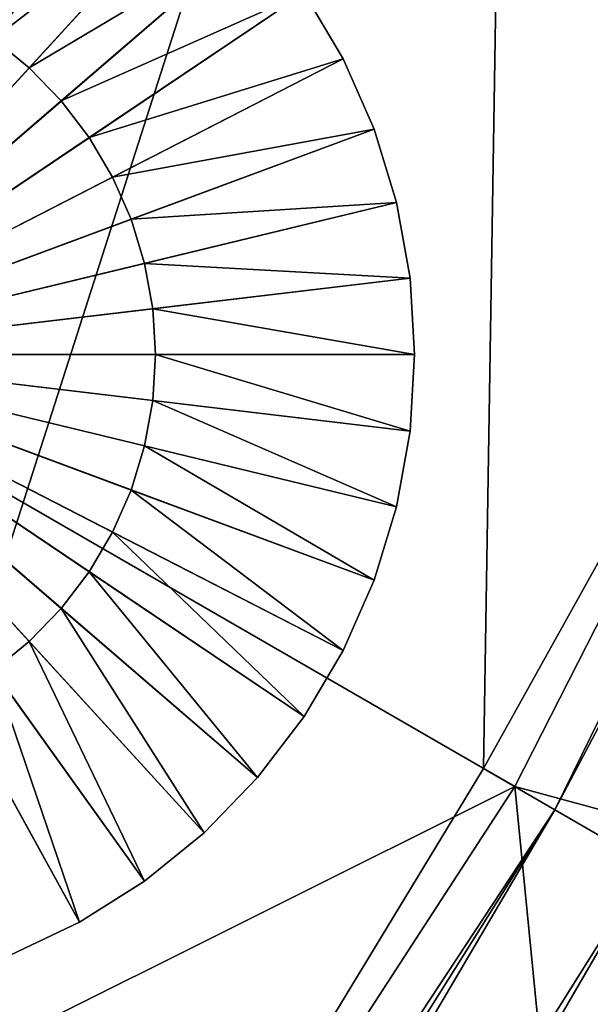
# Model space of a CAD drawing. Extents: x 1 to 459, y 5 to 601.
# Drawn here: x 259 to 260, y 73 to 76 of the extents above; entities that cross this region are included whole.
import ezdxf

# ---------------------------------------------------------------- set-up
doc = ezdxf.new("R2010")
doc.units = 0
doc.header["$MEASUREMENT"] = 0

msp = doc.modelspace()

# ---------------------------------------------------------------- linework, layer by layer
for points in [[(261.00885, 60.966461, 1420.129639), (253.258179, 50.953426, 1420.129639), (158.413406, 132.374985, 1420.129639)], [(158.413406, 132.374985, 1420.129639), (273.283142, 83.080505, 1420.129639), (267.706726, 71.712242, 1420.129639)], [(158.413406, 132.374985, 1420.129639), (267.706726, 71.712242, 1420.129639), (261.00885, 60.966461, 1420.129639)], [(158.413406, 132.374985, 1423.429565), (270.224304, 76.488266, 1423.429565), (263.885345, 65.287964, 1423.429565)], [(158.413406, 132.374985, 1423.429565), (263.885345, 65.287964, 1423.429565), (256.428375, 54.798805, 1423.429565)], [(265.298248, 84.786797, 1422.129639), (253.676208, 77.374985, 1425.629639), (259.738373, 73.874985, 1422.129639)], [(259.738373, 73.874985, 1422.129639), (267.706726, 71.712242, 1422.129639), (265.298248, 84.786797, 1422.129639)], [(259.831024, 73.821503, 1456.325684), (260.049194, 73.695541, 1455.983032), (263.923126, 81.564178, 1456.325684)], [(259.831024, 73.821503, 1456.325684), (263.923126, 81.564178, 1456.325684), (261.459564, 77.13887, 1456.706177)], [(253.244812, 71.89061, 1464.66272), (259.732727, 78.064507, 1460.829468), (257.547577, 79.235817, 1464.66272)], [(255.335114, 70.557404, 1460.829468), (259.732727, 78.064507, 1460.829468), (253.244812, 71.89061, 1464.66272)], [(255.335114, 70.557404, 1460.829468), (256.987, 69.503815, 1456.706177), (259.732727, 78.064507, 1460.829468)], [(256.987, 69.503815, 1456.706177), (259.666321, 73.916588, 1456.706177), (259.732727, 78.064507, 1460.829468)], [(259.666321, 73.916588, 1456.706177), (261.459564, 77.13887, 1456.706177), (259.732727, 78.064507, 1460.829468)], [(259.738373, 73.874985, 1422.129639), (253.676208, 77.374985, 1425.629639), (247.405289, 67.718613, 1425.629639)], [(261.459564, 77.13887, 1456.706177), (259.666321, 73.916588, 1456.706177), (259.831024, 73.821503, 1456.325684)], [(258.73053, 76.188591, 1420.129639), (258.570068, 76.265022, 1420.129639), (258.006348, 74.874985, 1420.129639)], [(258.73053, 76.188591, 1420.129639), (258.570068, 76.265022, 1420.129639), (258.006348, 74.874985, 1420.129639)], [(258.006348, 74.874985, 1420.129639), (258.880798, 76.093719, 1420.129639), (258.73053, 76.188591, 1420.129639)], [(258.006348, 74.874985, 1420.129639), (258.880798, 76.093719, 1420.129639), (258.73053, 76.188591, 1420.129639)], [(258.006348, 74.874985, 1420.129639), (259.018799, 75.981735, 1420.129639), (258.880798, 76.093719, 1420.129639)], [(258.006348, 74.874985, 1420.129639), (259.018799, 75.981735, 1420.129639), (258.880798, 76.093719, 1420.129639)], [(258.880798, 76.093719, 1418.368896), (258.531006, 75.606224, 1416.129639), (258.440857, 75.663147, 1416.129639)], [(258.880798, 76.093719, 1418.368896), (258.531006, 75.606224, 1416.129639), (258.440857, 75.663147, 1416.129639)], [(259.018799, 75.981735, 1418.368896), (258.531006, 75.606224, 1416.129639), (258.880798, 76.093719, 1418.368896)], [(259.018799, 75.981735, 1418.368896), (258.531006, 75.606224, 1416.129639), (258.880798, 76.093719, 1418.368896)], [(259.142609, 75.854218, 1420.129639), (259.018799, 75.981735, 1420.129639), (258.006348, 74.874985, 1420.129639)], [(259.142609, 75.854218, 1420.129639), (259.018799, 75.981735, 1420.129639), (258.006348, 74.874985, 1420.129639)], [(259.018799, 75.981735, 1418.368896), (258.613831, 75.53904, 1416.129639), (258.531006, 75.606224, 1416.129639)], [(259.018799, 75.981735, 1418.368896), (258.613831, 75.53904, 1416.129639), (258.531006, 75.606224, 1416.129639)], [(259.142609, 75.854218, 1418.368896), (258.613831, 75.53904, 1416.129639), (259.018799, 75.981735, 1418.368896)], [(259.142609, 75.854218, 1418.368896), (258.613831, 75.53904, 1416.129639), (259.018799, 75.981735, 1418.368896)], [(258.006348, 74.874985, 1420.129639), (259.250427, 75.712959, 1420.129639), (259.142609, 75.854218, 1420.129639)], [(258.006348, 74.874985, 1420.129639), (259.250427, 75.712959, 1420.129639), (259.142609, 75.854218, 1420.129639)], [(259.142609, 75.854218, 1418.368896), (258.68808, 75.462524, 1416.129639), (258.613831, 75.53904, 1416.129639)], [(259.142609, 75.854218, 1418.368896), (258.68808, 75.462524, 1416.129639), (258.613831, 75.53904, 1416.129639)], [(259.250427, 75.712959, 1418.368896), (258.68808, 75.462524, 1416.129639), (259.142609, 75.854218, 1418.368896)], [(259.250427, 75.712959, 1418.368896), (258.68808, 75.462524, 1416.129639), (259.142609, 75.854218, 1418.368896)], [(258.006348, 74.874985, 1420.129639), (259.34082, 75.559929, 1420.129639), (259.250427, 75.712959, 1420.129639)], [(258.006348, 74.874985, 1420.129639), (259.34082, 75.559929, 1420.129639), (259.250427, 75.712959, 1420.129639)], [(259.250427, 75.712959, 1418.368896), (258.752808, 75.377769, 1416.129639), (258.68808, 75.462524, 1416.129639)], [(259.250427, 75.712959, 1418.368896), (258.752808, 75.377769, 1416.129639), (258.68808, 75.462524, 1416.129639)], [(259.34082, 75.559929, 1418.368896), (258.752808, 75.377769, 1416.129639), (259.250427, 75.712959, 1418.368896)], [(259.34082, 75.559929, 1418.368896), (258.752808, 75.377769, 1416.129639), (259.250427, 75.712959, 1418.368896)], [(259.34082, 75.559929, 1420.129639), (259.34082, 75.559929, 1418.368896), (259.250427, 75.712959, 1418.368896)], [(259.34082, 75.559929, 1420.129639), (259.250427, 75.712959, 1418.368896), (259.250427, 75.712959, 1420.129639)], [(259.34082, 75.559929, 1420.129639), (259.34082, 75.559929, 1418.368896), (259.250427, 75.712959, 1418.368896)], [(259.34082, 75.559929, 1420.129639), (259.250427, 75.712959, 1418.368896), (259.250427, 75.712959, 1420.129639)], [(258.531006, 75.606224, 1416.129639), (258.613831, 75.53904, 1416.129639), (258.006348, 74.874985, 1416.129639)], [(258.531006, 75.606224, 1416.129639), (258.613831, 75.53904, 1416.129639), (258.006348, 74.874985, 1416.129639)], [(259.412476, 75.397293, 1420.129639), (259.34082, 75.559929, 1420.129639), (258.006348, 74.874985, 1420.129639)], [(259.412476, 75.397293, 1420.129639), (259.34082, 75.559929, 1420.129639), (258.006348, 74.874985, 1420.129639)], [(259.34082, 75.559929, 1418.368896), (258.807037, 75.28595, 1416.129639), (258.752808, 75.377769, 1416.129639)], [(259.34082, 75.559929, 1418.368896), (258.807037, 75.28595, 1416.129639), (258.752808, 75.377769, 1416.129639)], [(259.412476, 75.397293, 1418.368896), (258.807037, 75.28595, 1416.129639), (259.34082, 75.559929, 1418.368896)], [(259.412476, 75.397293, 1418.368896), (258.807037, 75.28595, 1416.129639), (259.34082, 75.559929, 1418.368896)], [(259.412476, 75.397293, 1420.129639), (259.412476, 75.397293, 1418.368896), (259.34082, 75.559929, 1418.368896)], [(259.412476, 75.397293, 1420.129639), (259.34082, 75.559929, 1418.368896), (259.34082, 75.559929, 1420.129639)], [(259.412476, 75.397293, 1420.129639), (259.412476, 75.397293, 1418.368896), (259.34082, 75.559929, 1418.368896)], [(259.412476, 75.397293, 1420.129639), (259.34082, 75.559929, 1418.368896), (259.34082, 75.559929, 1420.129639)], [(258.006348, 74.874985, 1416.129639), (258.613831, 75.53904, 1416.129639), (258.68808, 75.462524, 1416.129639)], [(258.006348, 74.874985, 1416.129639), (258.613831, 75.53904, 1416.129639), (258.68808, 75.462524, 1416.129639)], [(258.006348, 74.874985, 1416.129639), (258.68808, 75.462524, 1416.129639), (258.752808, 75.377769, 1416.129639)], [(258.006348, 74.874985, 1416.129639), (258.68808, 75.462524, 1416.129639), (258.752808, 75.377769, 1416.129639)], [(258.006348, 74.874985, 1420.129639), (259.464355, 75.227318, 1420.129639), (259.412476, 75.397293, 1420.129639)], [(258.006348, 74.874985, 1420.129639), (259.464355, 75.227318, 1420.129639), (259.412476, 75.397293, 1420.129639)], [(259.412476, 75.397293, 1418.368896), (258.850006, 75.18837, 1416.129639), (258.807037, 75.28595, 1416.129639)], [(259.412476, 75.397293, 1418.368896), (258.850006, 75.18837, 1416.129639), (258.807037, 75.28595, 1416.129639)], [(259.464355, 75.227318, 1418.368896), (258.850006, 75.18837, 1416.129639), (259.412476, 75.397293, 1418.368896)], [(259.464355, 75.227318, 1418.368896), (258.850006, 75.18837, 1416.129639), (259.412476, 75.397293, 1418.368896)], [(259.464355, 75.227318, 1420.129639), (259.464355, 75.227318, 1418.368896), (259.412476, 75.397293, 1418.368896)], [(259.464355, 75.227318, 1420.129639), (259.412476, 75.397293, 1418.368896), (259.412476, 75.397293, 1420.129639)], [(259.464355, 75.227318, 1420.129639), (259.464355, 75.227318, 1418.368896), (259.412476, 75.397293, 1418.368896)], [(259.464355, 75.227318, 1420.129639), (259.412476, 75.397293, 1418.368896), (259.412476, 75.397293, 1420.129639)], [(258.752808, 75.377769, 1416.129639), (258.807037, 75.28595, 1416.129639), (258.006348, 74.874985, 1416.129639)], [(258.752808, 75.377769, 1416.129639), (258.807037, 75.28595, 1416.129639), (258.006348, 74.874985, 1416.129639)], [(258.006348, 74.874985, 1416.129639), (258.807037, 75.28595, 1416.129639), (258.850006, 75.18837, 1416.129639)], [(258.006348, 74.874985, 1416.129639), (258.807037, 75.28595, 1416.129639), (258.850006, 75.18837, 1416.129639)], [(258.006348, 74.874985, 1420.129639), (259.495789, 75.052399, 1420.129639), (259.464355, 75.227318, 1420.129639)], [(258.006348, 74.874985, 1420.129639), (259.495789, 75.052399, 1420.129639), (259.464355, 75.227318, 1420.129639)], [(259.464355, 75.227318, 1418.368896), (258.881165, 75.086388, 1416.129639), (258.850006, 75.18837, 1416.129639)], [(259.464355, 75.227318, 1418.368896), (258.881165, 75.086388, 1416.129639), (258.850006, 75.18837, 1416.129639)], [(259.495789, 75.052399, 1418.368896), (258.881165, 75.086388, 1416.129639), (259.464355, 75.227318, 1418.368896)], [(259.495789, 75.052399, 1418.368896), (258.881165, 75.086388, 1416.129639), (259.464355, 75.227318, 1418.368896)], [(259.495789, 75.052399, 1420.129639), (259.495789, 75.052399, 1418.368896), (259.464355, 75.227318, 1418.368896)], [(259.495789, 75.052399, 1420.129639), (259.464355, 75.227318, 1418.368896), (259.464355, 75.227318, 1420.129639)], [(259.495789, 75.052399, 1420.129639), (259.495789, 75.052399, 1418.368896), (259.464355, 75.227318, 1418.368896)], [(259.495789, 75.052399, 1420.129639), (259.464355, 75.227318, 1418.368896), (259.464355, 75.227318, 1420.129639)], [(258.006348, 74.874985, 1416.129639), (258.850006, 75.18837, 1416.129639), (258.881165, 75.086388, 1416.129639)], [(258.006348, 74.874985, 1416.129639), (258.850006, 75.18837, 1416.129639), (258.881165, 75.086388, 1416.129639)], [(258.881165, 75.086388, 1416.129639), (258.900024, 74.98143, 1416.129639), (258.006348, 74.874985, 1416.129639)], [(258.881165, 75.086388, 1416.129639), (258.900024, 74.98143, 1416.129639), (258.006348, 74.874985, 1416.129639)], [(259.495789, 75.052399, 1418.368896), (258.900024, 74.98143, 1416.129639), (258.881165, 75.086388, 1416.129639)], [(259.495789, 75.052399, 1418.368896), (258.900024, 74.98143, 1416.129639), (258.881165, 75.086388, 1416.129639)], [(259.506317, 74.874985, 1420.129639), (259.495789, 75.052399, 1420.129639), (258.006348, 74.874985, 1420.129639)], [(259.506317, 74.874985, 1420.129639), (259.495789, 75.052399, 1420.129639), (258.006348, 74.874985, 1420.129639)], [(259.506317, 74.874985, 1418.368896), (258.900024, 74.98143, 1416.129639), (259.495789, 75.052399, 1418.368896)], [(259.506317, 74.874985, 1418.368896), (258.900024, 74.98143, 1416.129639), (259.495789, 75.052399, 1418.368896)], [(259.506317, 74.874985, 1420.129639), (259.506317, 74.874985, 1418.368896), (259.495789, 75.052399, 1418.368896)], [(259.506317, 74.874985, 1420.129639), (259.495789, 75.052399, 1418.368896), (259.495789, 75.052399, 1420.129639)], [(259.506317, 74.874985, 1420.129639), (259.506317, 74.874985, 1418.368896), (259.495789, 75.052399, 1418.368896)], [(259.506317, 74.874985, 1420.129639), (259.495789, 75.052399, 1418.368896), (259.495789, 75.052399, 1420.129639)], [(258.006348, 74.874985, 1416.129639), (258.900024, 74.98143, 1416.129639), (258.906342, 74.874985, 1416.129639)], [(258.006348, 74.874985, 1416.129639), (258.900024, 74.98143, 1416.129639), (258.906342, 74.874985, 1416.129639)], [(259.506317, 74.874985, 1418.368896), (258.906342, 74.874985, 1416.129639), (258.900024, 74.98143, 1416.129639)], [(259.506317, 74.874985, 1418.368896), (258.906342, 74.874985, 1416.129639), (258.900024, 74.98143, 1416.129639)], [(259.412476, 74.352684, 1420.129639), (259.464355, 74.522659, 1420.129639), (258.006348, 74.874985, 1420.129639)], [(258.006348, 74.874985, 1420.129639), (259.464355, 74.522659, 1420.129639), (259.495789, 74.697578, 1420.129639)], [(258.006348, 74.874985, 1420.129639), (259.495789, 74.697578, 1420.129639), (259.506317, 74.874985, 1420.129639)], [(259.142609, 73.895752, 1420.129639), (259.250427, 74.037018, 1420.129639), (258.006348, 74.874985, 1420.129639)], [(258.006348, 74.874985, 1420.129639), (259.250427, 74.037018, 1420.129639), (259.34082, 74.190041, 1420.129639)], [(258.006348, 74.874985, 1420.129639), (259.34082, 74.190041, 1420.129639), (259.412476, 74.352684, 1420.129639)], [(258.73053, 73.561386, 1420.129639), (258.880798, 73.656258, 1420.129639), (258.006348, 74.874985, 1420.129639)], [(258.006348, 74.874985, 1420.129639), (258.880798, 73.656258, 1420.129639), (259.018799, 73.768234, 1420.129639)], [(258.006348, 74.874985, 1420.129639), (259.018799, 73.768234, 1420.129639), (259.142609, 73.895752, 1420.129639)], [(258.006348, 74.874985, 1420.129639), (258.570068, 73.484955, 1420.129639), (258.73053, 73.561386, 1420.129639)], [(258.613831, 74.210938, 1416.129639), (258.531006, 74.143745, 1416.129639), (258.006348, 74.874985, 1416.129639)], [(258.807037, 74.46402, 1416.129639), (258.752808, 74.372208, 1416.129639), (258.006348, 74.874985, 1416.129639)], [(258.006348, 74.874985, 1416.129639), (258.752808, 74.372208, 1416.129639), (258.68808, 74.287445, 1416.129639)], [(258.006348, 74.874985, 1416.129639), (258.68808, 74.287445, 1416.129639), (258.613831, 74.210938, 1416.129639)], [(258.900024, 74.768539, 1416.129639), (258.881165, 74.663589, 1416.129639), (258.006348, 74.874985, 1416.129639)], [(258.006348, 74.874985, 1416.129639), (258.881165, 74.663589, 1416.129639), (258.850006, 74.561607, 1416.129639)], [(258.006348, 74.874985, 1416.129639), (258.850006, 74.561607, 1416.129639), (258.807037, 74.46402, 1416.129639)], [(258.006348, 74.874985, 1416.129639), (258.906342, 74.874985, 1416.129639), (258.900024, 74.768539, 1416.129639)], [(259.412476, 74.352684, 1420.129639), (259.464355, 74.522659, 1420.129639), (258.006348, 74.874985, 1420.129639)], [(258.006348, 74.874985, 1420.129639), (259.464355, 74.522659, 1420.129639), (259.495789, 74.697578, 1420.129639)], [(258.006348, 74.874985, 1420.129639), (259.495789, 74.697578, 1420.129639), (259.506317, 74.874985, 1420.129639)], [(259.142609, 73.895752, 1420.129639), (259.250427, 74.037018, 1420.129639), (258.006348, 74.874985, 1420.129639)], [(258.006348, 74.874985, 1420.129639), (259.250427, 74.037018, 1420.129639), (259.34082, 74.190041, 1420.129639)], [(258.006348, 74.874985, 1420.129639), (259.34082, 74.190041, 1420.129639), (259.412476, 74.352684, 1420.129639)], [(258.73053, 73.561386, 1420.129639), (258.880798, 73.656258, 1420.129639), (258.006348, 74.874985, 1420.129639)], [(258.006348, 74.874985, 1420.129639), (258.880798, 73.656258, 1420.129639), (259.018799, 73.768234, 1420.129639)], [(258.006348, 74.874985, 1420.129639), (259.018799, 73.768234, 1420.129639), (259.142609, 73.895752, 1420.129639)], [(258.006348, 74.874985, 1420.129639), (258.570068, 73.484955, 1420.129639), (258.73053, 73.561386, 1420.129639)], [(258.613831, 74.210938, 1416.129639), (258.531006, 74.143745, 1416.129639), (258.006348, 74.874985, 1416.129639)], [(258.807037, 74.46402, 1416.129639), (258.752808, 74.372208, 1416.129639), (258.006348, 74.874985, 1416.129639)], [(258.006348, 74.874985, 1416.129639), (258.752808, 74.372208, 1416.129639), (258.68808, 74.287445, 1416.129639)], [(258.006348, 74.874985, 1416.129639), (258.68808, 74.287445, 1416.129639), (258.613831, 74.210938, 1416.129639)], [(258.900024, 74.768539, 1416.129639), (258.881165, 74.663589, 1416.129639), (258.006348, 74.874985, 1416.129639)], [(258.006348, 74.874985, 1416.129639), (258.881165, 74.663589, 1416.129639), (258.850006, 74.561607, 1416.129639)], [(258.006348, 74.874985, 1416.129639), (258.850006, 74.561607, 1416.129639), (258.807037, 74.46402, 1416.129639)], [(258.006348, 74.874985, 1416.129639), (258.906342, 74.874985, 1416.129639), (258.900024, 74.768539, 1416.129639)], [(259.495789, 74.697578, 1418.368896), (258.900024, 74.768539, 1416.129639), (258.906342, 74.874985, 1416.129639)], [(259.495789, 74.697578, 1418.368896), (258.900024, 74.768539, 1416.129639), (258.906342, 74.874985, 1416.129639)], [(259.495789, 74.697578, 1418.368896), (258.906342, 74.874985, 1416.129639), (259.506317, 74.874985, 1418.368896)], [(259.495789, 74.697578, 1418.368896), (258.906342, 74.874985, 1416.129639), (259.506317, 74.874985, 1418.368896)], [(259.495789, 74.697578, 1420.129639), (259.495789, 74.697578, 1418.368896), (259.506317, 74.874985, 1418.368896)], [(259.495789, 74.697578, 1420.129639), (259.506317, 74.874985, 1418.368896), (259.506317, 74.874985, 1420.129639)], [(259.495789, 74.697578, 1420.129639), (259.495789, 74.697578, 1418.368896), (259.506317, 74.874985, 1418.368896)], [(259.495789, 74.697578, 1420.129639), (259.506317, 74.874985, 1418.368896), (259.506317, 74.874985, 1420.129639)], [(259.464355, 74.522659, 1418.368896), (258.881165, 74.663589, 1416.129639), (258.900024, 74.768539, 1416.129639)], [(259.464355, 74.522659, 1418.368896), (258.881165, 74.663589, 1416.129639), (258.900024, 74.768539, 1416.129639)], [(259.464355, 74.522659, 1418.368896), (258.900024, 74.768539, 1416.129639), (259.495789, 74.697578, 1418.368896)], [(259.464355, 74.522659, 1418.368896), (258.900024, 74.768539, 1416.129639), (259.495789, 74.697578, 1418.368896)], [(259.464355, 74.522659, 1420.129639), (259.464355, 74.522659, 1418.368896), (259.495789, 74.697578, 1418.368896)], [(259.464355, 74.522659, 1420.129639), (259.495789, 74.697578, 1418.368896), (259.495789, 74.697578, 1420.129639)], [(259.464355, 74.522659, 1420.129639), (259.464355, 74.522659, 1418.368896), (259.495789, 74.697578, 1418.368896)], [(259.464355, 74.522659, 1420.129639), (259.495789, 74.697578, 1418.368896), (259.495789, 74.697578, 1420.129639)], [(259.412476, 74.352684, 1418.368896), (258.850006, 74.561607, 1416.129639), (258.881165, 74.663589, 1416.129639)], [(259.412476, 74.352684, 1418.368896), (258.850006, 74.561607, 1416.129639), (258.881165, 74.663589, 1416.129639)], [(259.412476, 74.352684, 1418.368896), (258.881165, 74.663589, 1416.129639), (259.464355, 74.522659, 1418.368896)], [(259.412476, 74.352684, 1418.368896), (258.881165, 74.663589, 1416.129639), (259.464355, 74.522659, 1418.368896)], [(259.34082, 74.190041, 1418.368896), (258.807037, 74.46402, 1416.129639), (258.850006, 74.561607, 1416.129639)], [(259.34082, 74.190041, 1418.368896), (258.807037, 74.46402, 1416.129639), (258.850006, 74.561607, 1416.129639)], [(259.34082, 74.190041, 1418.368896), (258.850006, 74.561607, 1416.129639), (259.412476, 74.352684, 1418.368896)], [(259.34082, 74.190041, 1418.368896), (258.850006, 74.561607, 1416.129639), (259.412476, 74.352684, 1418.368896)], [(259.412476, 74.352684, 1420.129639), (259.412476, 74.352684, 1418.368896), (259.464355, 74.522659, 1418.368896)], [(259.412476, 74.352684, 1420.129639), (259.464355, 74.522659, 1418.368896), (259.464355, 74.522659, 1420.129639)], [(259.412476, 74.352684, 1420.129639), (259.412476, 74.352684, 1418.368896), (259.464355, 74.522659, 1418.368896)], [(259.412476, 74.352684, 1420.129639), (259.464355, 74.522659, 1418.368896), (259.464355, 74.522659, 1420.129639)], [(259.250427, 74.037018, 1418.368896), (258.752808, 74.372208, 1416.129639), (258.807037, 74.46402, 1416.129639)], [(259.250427, 74.037018, 1418.368896), (258.752808, 74.372208, 1416.129639), (258.807037, 74.46402, 1416.129639)], [(259.250427, 74.037018, 1418.368896), (258.807037, 74.46402, 1416.129639), (259.34082, 74.190041, 1418.368896)], [(259.250427, 74.037018, 1418.368896), (258.807037, 74.46402, 1416.129639), (259.34082, 74.190041, 1418.368896)], [(259.142609, 73.895752, 1418.368896), (258.68808, 74.287445, 1416.129639), (258.752808, 74.372208, 1416.129639)], [(259.142609, 73.895752, 1418.368896), (258.68808, 74.287445, 1416.129639), (258.752808, 74.372208, 1416.129639)], [(259.142609, 73.895752, 1418.368896), (258.752808, 74.372208, 1416.129639), (259.250427, 74.037018, 1418.368896)], [(259.142609, 73.895752, 1418.368896), (258.752808, 74.372208, 1416.129639), (259.250427, 74.037018, 1418.368896)], [(259.34082, 74.190041, 1420.129639), (259.34082, 74.190041, 1418.368896), (259.412476, 74.352684, 1418.368896)], [(259.34082, 74.190041, 1420.129639), (259.412476, 74.352684, 1418.368896), (259.412476, 74.352684, 1420.129639)], [(259.34082, 74.190041, 1420.129639), (259.34082, 74.190041, 1418.368896), (259.412476, 74.352684, 1418.368896)], [(259.34082, 74.190041, 1420.129639), (259.412476, 74.352684, 1418.368896), (259.412476, 74.352684, 1420.129639)], [(259.018799, 73.768234, 1418.368896), (258.613831, 74.210938, 1416.129639), (258.68808, 74.287445, 1416.129639)], [(259.018799, 73.768234, 1418.368896), (258.613831, 74.210938, 1416.129639), (258.68808, 74.287445, 1416.129639)], [(259.018799, 73.768234, 1418.368896), (258.68808, 74.287445, 1416.129639), (259.142609, 73.895752, 1418.368896)], [(259.018799, 73.768234, 1418.368896), (258.68808, 74.287445, 1416.129639), (259.142609, 73.895752, 1418.368896)], [(258.880798, 73.656258, 1418.368896), (258.531006, 74.143745, 1416.129639), (258.613831, 74.210938, 1416.129639)], [(258.880798, 73.656258, 1418.368896), (258.531006, 74.143745, 1416.129639), (258.613831, 74.210938, 1416.129639)], [(258.880798, 73.656258, 1418.368896), (258.613831, 74.210938, 1416.129639), (259.018799, 73.768234, 1418.368896)], [(258.880798, 73.656258, 1418.368896), (258.613831, 74.210938, 1416.129639), (259.018799, 73.768234, 1418.368896)], [(259.250427, 74.037018, 1420.129639), (259.250427, 74.037018, 1418.368896), (259.34082, 74.190041, 1418.368896)], [(259.250427, 74.037018, 1420.129639), (259.34082, 74.190041, 1418.368896), (259.34082, 74.190041, 1420.129639)], [(259.250427, 74.037018, 1420.129639), (259.250427, 74.037018, 1418.368896), (259.34082, 74.190041, 1418.368896)], [(259.250427, 74.037018, 1420.129639), (259.34082, 74.190041, 1418.368896), (259.34082, 74.190041, 1420.129639)], [(258.73053, 73.561386, 1418.368896), (258.440857, 74.086823, 1416.129639), (258.531006, 74.143745, 1416.129639)], [(258.73053, 73.561386, 1418.368896), (258.440857, 74.086823, 1416.129639), (258.531006, 74.143745, 1416.129639)], [(258.73053, 73.561386, 1418.368896), (258.531006, 74.143745, 1416.129639), (258.880798, 73.656258, 1418.368896)], [(258.73053, 73.561386, 1418.368896), (258.531006, 74.143745, 1416.129639), (258.880798, 73.656258, 1418.368896)], [(258.570068, 73.484955, 1418.368896), (258.440857, 74.086823, 1416.129639), (258.73053, 73.561386, 1418.368896)], [(258.570068, 73.484955, 1418.368896), (258.440857, 74.086823, 1416.129639), (258.73053, 73.561386, 1418.368896)], [(259.142609, 73.895752, 1420.129639), (259.142609, 73.895752, 1418.368896), (259.250427, 74.037018, 1418.368896)], [(259.142609, 73.895752, 1420.129639), (259.250427, 74.037018, 1418.368896), (259.250427, 74.037018, 1420.129639)], [(259.142609, 73.895752, 1420.129639), (259.142609, 73.895752, 1418.368896), (259.250427, 74.037018, 1418.368896)], [(259.142609, 73.895752, 1420.129639), (259.250427, 74.037018, 1418.368896), (259.250427, 74.037018, 1420.129639)], [(256.987, 69.503815, 1456.706177), (259.831024, 73.821503, 1456.325684), (259.666321, 73.916588, 1456.706177)], [(259.018799, 73.768234, 1420.129639), (259.018799, 73.768234, 1418.368896), (259.142609, 73.895752, 1418.368896)], [(259.018799, 73.768234, 1420.129639), (259.142609, 73.895752, 1418.368896), (259.142609, 73.895752, 1420.129639)], [(259.018799, 73.768234, 1420.129639), (259.018799, 73.768234, 1418.368896), (259.142609, 73.895752, 1418.368896)], [(259.018799, 73.768234, 1420.129639), (259.142609, 73.895752, 1418.368896), (259.142609, 73.895752, 1420.129639)], [(259.738373, 73.874985, 1422.129639), (247.405289, 67.718613, 1425.629639), (253.06839, 63.604107, 1422.129639)], [(253.06839, 63.604107, 1422.129639), (261.00885, 60.966461, 1422.129639), (259.738373, 73.874985, 1422.129639)], [(259.738373, 73.874985, 1422.129639), (261.00885, 60.966461, 1422.129639), (267.706726, 71.712242, 1422.129639)], [(255.171722, 66.406288, 1456.325684), (255.379883, 66.264366, 1455.983032), (259.831024, 73.821503, 1456.325684)], [(255.171722, 66.406288, 1456.325684), (259.831024, 73.821503, 1456.325684), (256.987, 69.503815, 1456.706177)], [(255.379883, 66.264366, 1455.983032), (260.049194, 73.695541, 1455.983032), (259.831024, 73.821503, 1456.325684)], [(258.880798, 73.656258, 1420.129639), (258.880798, 73.656258, 1418.368896), (259.018799, 73.768234, 1418.368896)], [(258.880798, 73.656258, 1420.129639), (259.018799, 73.768234, 1418.368896), (259.018799, 73.768234, 1420.129639)], [(258.880798, 73.656258, 1420.129639), (258.880798, 73.656258, 1418.368896), (259.018799, 73.768234, 1418.368896)], [(258.880798, 73.656258, 1420.129639), (259.018799, 73.768234, 1418.368896), (259.018799, 73.768234, 1420.129639)], [(255.379883, 66.264366, 1455.983032), (255.633026, 66.091774, 1455.687866), (260.049194, 73.695541, 1455.983032)], [(255.633026, 66.091774, 1455.687866), (260.314514, 73.542351, 1455.687866), (260.049194, 73.695541, 1455.983032)], [(258.73053, 73.561386, 1420.129639), (258.73053, 73.561386, 1418.368896), (258.880798, 73.656258, 1418.368896)], [(258.73053, 73.561386, 1420.129639), (258.880798, 73.656258, 1418.368896), (258.880798, 73.656258, 1420.129639)], [(258.73053, 73.561386, 1420.129639), (258.73053, 73.561386, 1418.368896), (258.880798, 73.656258, 1418.368896)], [(258.73053, 73.561386, 1420.129639), (258.880798, 73.656258, 1418.368896), (258.880798, 73.656258, 1420.129639)], [(258.570068, 73.484955, 1420.129639), (258.570068, 73.484955, 1418.368896), (258.73053, 73.561386, 1418.368896)], [(258.570068, 73.484955, 1420.129639), (258.73053, 73.561386, 1418.368896), (258.73053, 73.561386, 1420.129639)], [(258.570068, 73.484955, 1420.129639), (258.570068, 73.484955, 1418.368896), (258.73053, 73.561386, 1418.368896)], [(258.570068, 73.484955, 1420.129639), (258.73053, 73.561386, 1418.368896), (258.73053, 73.561386, 1420.129639)], [(255.633026, 66.091774, 1455.687866), (255.923843, 65.893501, 1455.449097), (260.314514, 73.542351, 1455.687866)], [(255.923843, 65.893501, 1455.449097), (260.619354, 73.366364, 1455.449097), (260.314514, 73.542351, 1455.687866)]]:
    msp.add_3dface(points)

doc.saveas('drawing.dxf')
